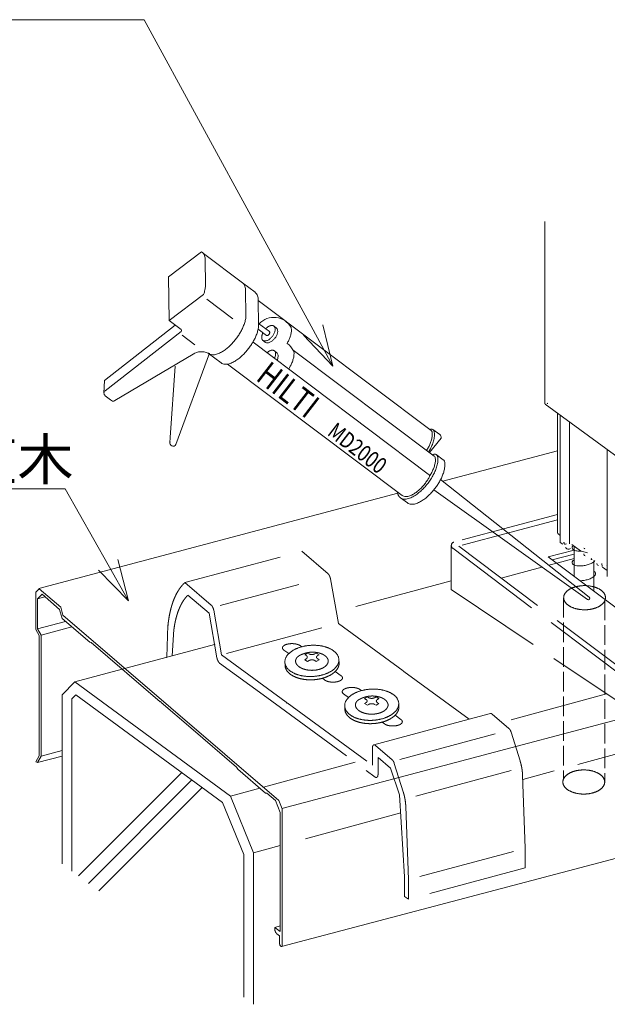
# Model space of a CAD drawing. Units: millimetres. Extents: x 0 to 420, y 0 to 297.
# Drawn here: x 221 to 257, y 177 to 237 of the extents above; entities that cross this region are included whole.
import ezdxf

# ---------------------------------------------------------------- set-up
doc = ezdxf.new("R2010")
doc.units = ezdxf.units.MM
doc.linetypes.add('AM_ISO02W050', pattern=[7.5, 6, -1.5])
for name, color, linetype, lineweight in [('AM_0', 7, 'Continuous', 18), ('AM_2', 40, 'Continuous', 9), ('AM_3', 6, 'AM_ISO02W050', 9), ('AM_5', 3, 'Continuous', 9)]:
    doc.layers.add(name, color=color, linetype=linetype, lineweight=lineweight)
doc.styles.get("Standard").update_dxf_attribs({"font": 'isocp.shx', "bigfont": 'extfont.shx'})
doc.styles.add('ゴシック', font='msgothic.ttc')

msp = doc.modelspace()

# ---------------------------------------------------------------- linework, layer by layer
at = {"layer": 'AM_0'}
for p, q in [((253.2042, 225.0344, -0.4628), (253.2042, 213.9581, -0.4628)), ((232.3462, 223.1953), (230.3419, 221.6709)), ((232.4796, 223.0867), (234.8419, 221.3099)), ((232.5726, 222.6981), (232.5977, 221.195)), ((230.3419, 221.6709), (230.3862, 219.0205)), ((234.8434, 221.3088), (235.6097, 220.7324)), ((235.025, 220.8426), (235.0501, 219.3395)), ((232.4751, 220.6093), (230.3862, 219.0205)), ((232.6797, 220.309), (234.2457, 219.1311)), ((235.7928, 220.2651), (235.8179, 218.762)), ((235.7934, 220.2299), (246.2961, 212.3318, 0)), ((230.3862, 219.0205), (231.1049, 218.4799)), ((230.7538, 218.733), (226.4664, 215.3771)), ((235.7873, 218.4908), (236.2939, 218.1097)), ((235.8153, 218.8436), (236.4755, 218.3471)), ((236.7551, 218.6764), (236.9076, 218.5617)), ((237.8031, 218.5518, 0), (237.8124, 218.4654, 0)), ((231.1076, 218.3604), (226.4995, 214.7535)), ((231.1704, 218.1236), (231.9534, 217.5347)), ((236.06, 217.8271), (236.2351, 217.6918)), ((235.4805, 217.6934), (246.1259, 209.6876)), ((246.4842, 210.7826), (237.9222, 217.2224)), ((227.0924, 214.1508), (231.8339, 216.984)), ((232.8346, 217.0314), (230.797, 211.477)), ((232.7687, 217.0169), (233.5365, 216.4394)), ((236.7803, 217.1693), (236.9328, 217.0546)), ((237.961, 217.1283), (237.9709, 217.0357)), ((230.7507, 216.2516), (230.453, 211.9155)), ((233.9217, 216.3681), (244.5329, 208.3881)), ((226.4254, 214.6112), (226.4664, 215.3771)), ((253.2152, 213.9423, -6.4709), (257.9513, 210.4633, 0.5568)), ((253.9736, 213.3852, -5.095), (253.9736, 206.0882, -5.7622)), ((230.4353, 211.5842), (230.453, 211.9155)), ((246.9022, 211.8661, -0.0001), (246.2043, 210.9931, -0.0287)), ((246.3582, 212.2201, 0), (246.3681, 212.1275, 0)), ((246.4003, 212.3986), (246.8165, 212.0849)), ((246.4846, 212.2527), (246.4968, 212.1387)), ((246.394, 210.8505), (246.4229, 210.8725)), ((246.5463, 210.671), (246.5562, 210.5784)), ((247.0299, 210.559), (246.6066, 210.8773)), ((246.6964, 210.7318), (246.7085, 210.6178)), ((246.8657, 209.3519), (255.9014, 202.2005)), ((244.4279, 208.2486), (244.8523, 207.9294)), ((255.7921, 202.0551), (246.4518, 208.7201)), ((254.1362, 205.9571, -5.4976), (253.9846, 206.0685, -5.7225)), ((254.1362, 205.5348, -4.6444), (254.2953, 205.4179, -4.4083)), ((254.4009, 205.4063, -4.3849), (254.5258, 205.4398, -4.4525)), ((255.3689, 205.0186, -3.6016), (254.8428, 205.4051, -4.3823)), ((255.8004, 204.9026, -3.3673), (255.4264, 204.9941, -3.5521)), ((256.6729, 204.2617, -2.0726), (256.6813, 204.0722, -1.6899)), ((256.7034, 204.0383, -1.6213), (256.9916, 203.8266, -1.1938)), ((224.6546, 197.0565), (223.8797, 196.2805)), ((224.6545, 197.0565), (234.1153, 190.1185)), ((223.8797, 196.2805), (223.8841, 185.9931)), ((224.7151, 196.268), (224.4798, 196.0323)), ((224.4798, 196.0323), (224.4843, 185.553)), ((224.7151, 196.268), (233.6233, 189.7352)), ((224.8827, 185.2608), (231.1566, 191.5442)), ((225.4946, 184.8121), (231.7685, 191.0955)), ((226.1064, 184.3634), (232.3803, 190.6468)), ((233.6233, 189.7352), (234.9122, 186.5571)), ((234.1153, 190.1185), (235.5122, 186.6743)), ((234.9122, 186.5571), (234.916, 177.9029)), ((235.5122, 186.6743), (235.5162, 177.4627))]:
    msp.add_line(p, q, dxfattribs=at)
at = {"layer": 'AM_0', "linetype": 'Continuous'}
msp.add_line((226.8288, 214.2006), (226.5026, 214.4458), dxfattribs=at)
at = {"layer": 'AM_0', "color": 7, "linetype": 'Continuous'}
for p, q in [((246.9984, 209.2468), (253.9736, 211.0975)), ((222.4682, 202.7383), (244.2648, 208.5215)), ((253.3974, 204.6644), (254.9742, 205.0663)), ((253.3974, 204.6644), (258.0178, 201.1884)), ((253.6416, 204.4807), (254.9742, 204.8204)), ((253.9235, 204.2686), (254.9742, 204.5501)), ((222.4889, 202.7206), (222.2782, 202.5095)), ((222.2782, 202.5095), (222.2792, 200.2423)), ((222.6646, 202.3791), (222.3964, 202.1105)), ((222.4889, 202.7206), (222.4888, 202.7205)), ((222.4889, 202.7205), (223.7964, 201.5975)), ((222.6646, 202.3791), (223.7304, 201.4636)), ((222.3964, 202.1105), (222.8391, 202.2292)), ((222.3964, 202.1105), (222.3972, 200.2716)), ((223.7304, 201.4636), (223.8774, 200.9123)), ((223.7964, 201.5975), (223.9231, 201.1222)), ((223.9231, 201.1222), (237.0405, 189.8557)), ((283.4919, 201.6183), (237.2369, 189.3713)), ((222.3972, 200.2716), (224.0939, 200.7262)), ((223.8774, 200.9122), (225.5601, 199.467)), ((222.2792, 200.2423), (222.4901, 199.8682)), ((222.3972, 200.2716), (222.6082, 199.8975)), ((222.4902, 199.8682), (222.4933, 192.565)), ((224.476, 200.398), (222.6082, 199.8976)), ((222.6082, 199.8975), (222.6114, 192.541)), ((225.6466, 199.4513), (225.5601, 199.467)), ((225.6466, 199.4513), (229.8432, 195.8468)), ((227.5359, 197.8286), (224.6546, 197.0565)), ((229.8703, 195.8676), (229.8432, 195.8468)), ((229.8703, 195.8676), (229.8937, 195.8035)), ((229.8937, 195.8035), (231.6938, 194.2574)), ((231.6938, 194.2574), (234.4659, 191.8764)), ((237.2129, 180.9751), (284.2083, 193.3939)), ((222.6114, 192.541), (223.8788, 192.8806)), ((222.2868, 192.2072), (222.4933, 192.565)), ((222.2868, 192.2072), (222.3857, 192.1501)), ((223.879, 192.5499), (222.3857, 192.1501)), ((222.3857, 192.1501), (222.6114, 192.541)), ((234.4659, 191.8764), (234.5477, 191.7475)), ((234.5476, 191.7475), (236.2304, 190.3022)), ((235.8905, 190.5942), (234.1153, 190.1185)), ((236.3169, 190.2865), (236.2304, 190.3022)), ((236.3169, 190.2866), (236.8375, 189.8394)), ((236.8375, 189.8394), (237.1335, 189.1096)), ((237.0405, 189.8557), (237.2515, 189.3354)), ((237.1336, 189.1096), (237.1365, 182.2266)), ((237.2515, 189.3354), (237.2551, 181.0709)), ((237.1344, 187.109), (235.5122, 186.6743)), ((237.1365, 182.2266), (236.7993, 182.1363)), ((236.7993, 182.1363), (236.7993, 182.0631)), ((236.7993, 182.1363), (237.1367, 181.8888)), ((237.1365, 182.2266), (237.1367, 181.8888)), ((236.9259, 181.7509), (237.0862, 181.6334)), ((237.0862, 181.6334), (237.0864, 181.1946))]:
    msp.add_line(p, q, dxfattribs=at)
at = {"layer": 'AM_0'}
for points in [[(232.5726, 222.6981, 0.0821368), (232.5356, 222.9537, 0.183619), (232.3462, 223.1953)], [(232.4751, 220.6093, 0.0077807), (232.5027, 220.6872, 0.0319277), (232.57, 220.9374, 0.0472001), (232.5977, 221.195, 0.0185396), (232.5967, 221.2536, 0.151189)], [(235.025, 220.8426, 0.0821368), (234.988, 221.0982, 0.151189), (234.8434, 221.3088)], [(235.7928, 220.2651, 0.0821368), (235.7558, 220.5207, 0.151189), (235.6112, 220.7313)], [(232.727, 217.0512, 0.1835631), (233.01, 216.9354, 0.0825333), (233.2653, 216.9698, 0.0473945), (233.5048, 217.067, 0.0320239), (233.7264, 217.2004, 0.0244963), (233.9321, 217.3579, 0.0204541), (234.1231, 217.5331, 0.0182964), (234.2999, 217.7226, 0.0173433), (234.4629, 217.9242, 0.0172905), (234.6113, 218.136, 0.01825), (234.7444, 218.3581, 0.0204387), (234.8604, 218.5904, 0.0244151), (234.9551, 218.8317, 0.0319277), (235.0224, 219.0819, 0.0472001), (235.0501, 219.3395, 0.0185396), (235.0491, 219.3981, 0.151189)], [(233.5365, 216.4394, 0.1513213), (233.7778, 216.3579, 0.0825333), (234.0331, 216.3923, 0.0473945), (234.2726, 216.4895, 0.0320239), (234.4942, 216.6229, 0.0244963), (234.6999, 216.7804, 0.0204541), (234.8908, 216.9556, 0.0182964), (235.0677, 217.1451, 0.0173433), (235.2307, 217.3467, 0.0172905), (235.3791, 217.5585, 0.01825), (235.5122, 217.7806, 0.0204387), (235.6282, 218.0129, 0.0244151), (235.7229, 218.2542, 0.0319277), (235.7902, 218.5044, 0.0472001), (235.8179, 218.762, 0.0185396), (235.8169, 218.8206, 0.151189)], [(236.0688, 217.8172, 0.1115841), (236.1468, 217.7814, 0.0809878), (236.2328, 217.7775, 0.0551742), (236.3171, 217.7967, 0.0400855), (236.3963, 217.8314, 0.0315875), (236.4698, 217.8769, 0.0267977), (236.5377, 217.9307, 0.0241289), (236.5998, 217.9912, 0.0229311), (236.6559, 218.0572, 0.022877), (236.7058, 218.1279, 0.0240747), (236.7488, 218.203, 0.02677), (236.7841, 218.2822, 0.0316041), (236.8099, 218.365, 0.0400115), (236.8238, 218.4505, 0.0550416), (236.8215, 218.537, 0.0808387), (236.7964, 218.6195, 0.1117558), (236.7422, 218.6864)], [(236.2213, 217.7025, 0.1115841), (236.2993, 217.6667, 0.0809878), (236.3854, 217.6628, 0.0551742), (236.4696, 217.682, 0.0400855), (236.5489, 217.7167, 0.0315875), (236.6224, 217.7622, 0.0267977), (236.6902, 217.816, 0.0241289), (236.7523, 217.8765, 0.0229311), (236.8085, 217.9425, 0.022877), (236.8583, 218.0132, 0.0240747), (236.9013, 218.0883, 0.02677), (236.9366, 218.1675, 0.0316041), (236.9625, 218.2503, 0.0400115), (236.9763, 218.3358, 0.0550416), (236.974, 218.4222, 0.0808387), (236.9489, 218.5048, 0.1117558), (236.8947, 218.5717)], [(236.4943, 218.6924, 0.0108443), (236.4762, 218.685, 0.0099049), (236.4584, 218.6768, 0.0090917), (236.4408, 218.6679, 0.0083867), (236.4236, 218.6583, 0.0077277), (236.4068, 218.6483, 0.0071741), (236.3903, 218.6378, 0.0067329), (236.3741, 218.6268, 0.0063417), (236.3581, 218.6154, 0.0059942), (236.3424, 218.6036, 0.0056852), (236.327, 218.5914, 0.0054099), (236.3118, 218.5788, 0.0051644), (236.2968, 218.5659, 0.0049453), (236.2822, 218.5527, 0.0047007), (236.2679, 218.5394, 0.0045619), (236.2538, 218.5257, 0.0021427), (236.247, 218.5189)], [(236.7551, 218.6764, 0.022885), (236.7413, 218.6861, 0.0225405), (236.7268, 218.6945, 0.0218635), (236.7115, 218.7015, 0.0209202), (236.6956, 218.7073, 0.0197924), (236.6792, 218.7117, 0.0185618), (236.6626, 218.7149, 0.0171889), (236.6458, 218.7169, 0.0158919), (236.6291, 218.7178, 0.0147655), (236.6122, 218.7176, 0.0137059), (236.5953, 218.7165, 0.0127254), (236.5785, 218.7145, 0.011829), (236.5618, 218.7116, 0.0110162), (236.5451, 218.708, 0.0102097), (236.5288, 218.7037, 0.0095165), (236.5127, 218.6988, 0.0089656), (236.4968, 218.6933)], [(236.9076, 218.5617, 0.0069566), (236.9035, 218.5648, 0.0225405)], [(236.0795, 218.271, 0.0067559), (236.0692, 218.2475, 0.0094559), (236.0559, 218.2141, 0.0095509), (236.0438, 218.1802, 0.009732), (236.033, 218.1459, 0.0100062), (236.0236, 218.1112, 0.0103845), (236.0156, 218.0762, 0.0108828), (236.0091, 218.0408, 0.0115231), (236.0042, 218.0051)], [(236.0043, 217.9448, 0.0083423), (236.0063, 217.9349, 0.0087376), (236.0087, 217.925, 0.0091518), (236.0114, 217.9152, 0.0095829), (236.0144, 217.9056, 0.010028), (236.0178, 217.896, 0.0104831), (236.0216, 217.8866, 0.0109428), (236.0258, 217.8774, 0.0114002), (236.0305, 217.8684, 0.0118471), (236.0355, 217.8596, 0.0122739), (236.0409, 217.8511, 0.0126697), (236.0468, 217.8428, 0.0130232), (236.0531, 217.8349, 0.0136822), (236.06, 217.8271, 0.0137979), (236.0672, 217.8198, 0.0138447), (236.0747, 217.8129, 0.0137031), (236.0825, 217.8065)], [(236.2919, 218.1113, 0.1207804), (236.3118, 218.1021, 0.0809878), (236.3353, 218.101, 0.0551742), (236.3582, 218.1063, 0.0400855), (236.3798, 218.1157, 0.0315875), (236.3998, 218.1281, 0.0267977), (236.4182, 218.1427, 0.0241289), (236.4351, 218.1592, 0.0229311), (236.4504, 218.1771, 0.022877), (236.464, 218.1964, 0.0240747), (236.4757, 218.2168, 0.02677), (236.4853, 218.2384, 0.0316041), (236.4923, 218.2609, 0.0400115), (236.4961, 218.2842, 0.0550416), (236.4955, 218.3077, 0.0808387), (236.4886, 218.3302, 0.1019804), (236.4755, 218.3471)], [(236.2344, 217.6924, 0.0011686), (236.2351, 217.6918)], [(236.7802, 217.1733, 0.022885), (236.7664, 217.1829, 0.0225405), (236.7519, 217.1913, 0.0218635), (236.7366, 217.1984, 0.0209202), (236.7207, 217.2042, 0.0197924), (236.7044, 217.2086, 0.0185618), (236.6877, 217.2118, 0.0171889), (236.671, 217.2138, 0.0158919), (236.6542, 217.2146, 0.0147655), (236.6373, 217.2145, 0.0137059), (236.6204, 217.2134, 0.0127254), (236.6036, 217.2113, 0.011829), (236.5869, 217.2085, 0.0110162), (236.5703, 217.2049, 0.0102097), (236.5539, 217.2006, 0.0095165), (236.5378, 217.1957, 0.1363677), (236.3277, 217.0562)], [(237.961, 217.1283, 0.055758), (237.9472, 217.1798, 0.1096205), (237.5472, 217.6265, 0.1096205)], [(236.5194, 217.1893, 0.0108443), (236.5013, 217.1818, 0.0099049), (236.4835, 217.1736, 0.0090917), (236.4659, 217.1647, 0.0055689), (236.4545, 217.1585, 0.0077277)], [(236.777, 216.7184, 0.1121117), (236.8489, 216.9473, 0.0550416), (236.8466, 217.0338, 0.0808387), (236.8215, 217.1164, 0.1117558), (236.7673, 217.1832)], [(236.9312, 216.6024, 0.1106332), (237.0015, 216.8286, 0.0550416), (236.9992, 216.9151, 0.0808387), (236.9741, 216.9977, 0.1117558), (236.9199, 217.0645)], [(237.6443, 216.0661, 0.0176107), (237.7444, 216.2398, 0.0241804), (237.8462, 216.456, 0.0305799), (237.9238, 216.6818, 0.0441181), (237.9676, 216.9164), (237.9709, 217.0357)], [(246.1489, 211.0348, 0.0101233), (246.2179, 211.1588, 0.0241804), (246.3432, 211.425, 0.0305799), (246.4388, 211.7029, 0.0441181), (246.4927, 211.9918), (246.4968, 212.1387)], [(246.4846, 212.2527, 0.055758), (246.4675, 212.3161, 0.1761551), (246.3949, 212.3982, 0.2467953), (246.2111, 212.3933)], [(246.9112, 211.8941, 0.0801726), (246.8887, 211.9979, 0.1598957), (246.8165, 212.0849, 0.1598957)], [(246.6964, 210.7318, 0.055758), (246.6793, 210.7952, 0.1761551), (246.6066, 210.8773, 0.2467953), (246.4229, 210.8725)], [(246.5463, 210.671, 0.055758), (246.5325, 210.7225, 0.1513187), (246.4842, 210.7826, 0.1513187)], [(244.4279, 208.2486, 0.1663671), (244.7041, 208.1663, 0.0828715), (244.9907, 208.2229, 0.0464925), (245.2557, 208.3491, 0.0316598), (245.4985, 208.5144, 0.0247003), (245.7215, 208.7058, 0.021245), (245.9262, 208.9168, 0.0197672), (246.1132, 209.144, 0.0196232), (246.2813, 209.3844, 0.0209675), (246.4297, 209.6379, 0.0241804), (246.5549, 209.9041, 0.0305799), (246.6505, 210.1821, 0.0441181), (246.7045, 210.4709), (246.7085, 210.6178)], [(244.8523, 207.9294, 0.1513213), (245.0936, 207.8479, 0.0825334), (245.3489, 207.8823, 0.0473946), (245.5884, 207.9795, 0.0320239), (245.81, 208.1129, 0.0244963), (246.0157, 208.2704, 0.0204542), (246.2067, 208.4456, 0.0182964), (246.3835, 208.6351, 0.0173433), (246.5465, 208.8367, 0.0172908), (246.6949, 209.0485, 0.0182502), (246.828, 209.2706, 0.020439), (246.944, 209.5029, 0.0244153), (247.0387, 209.7442, 0.0319278), (247.106, 209.9944, 0.0472), (247.1337, 210.252, 0.0562829), (247.1196, 210.4135)], [(246.2023, 209.5658, 0.0010507), (246.2092, 209.5765, 0.0209675), (246.3297, 209.7824, 0.0241804), (246.4314, 209.9987, 0.0305799), (246.5091, 210.2244, 0.0441181), (246.5529, 210.459), (246.5562, 210.5784)], [(247.1196, 210.4135, 0.055758), (247.1026, 210.4769, 0.1761551), (247.0299, 210.559)], [(244.5328, 208.3881, 0.1663671), (244.7644, 208.3193, 0.0828715), (245.0048, 208.3668, 0.0464925), (245.2268, 208.4727, 0.0316598), (245.4304, 208.6114, 0.0247003), (245.6173, 208.772, 0.021245), (245.7889, 208.949, 0.0197672), (245.9456, 209.1396, 0.0196232), (246.0865, 209.3412, 0.0200972), (246.206, 209.5449, 0.0022114)], [(246.206, 209.5449, 0.05852), (246.1885, 209.6115, 0.157291), (246.1259, 209.6876, 0.157291)], [(244.2512, 208.5992, 0.0078998), (244.2546, 208.5742, 0.0084077), (244.2589, 208.5492, 0.0089577), (244.2639, 208.5245, 0.0095511), (244.2699, 208.4999, 0.0101876), (244.2769, 208.4756, 0.010865), (244.2849, 208.4516, 0.0115787), (244.2939, 208.428, 0.0123205), (244.304, 208.4049, 0.0130777), (244.3154, 208.3823, 0.0138331), (244.3279, 208.3603, 0.0145639), (244.3416, 208.3391, 0.0152426), (244.3566, 208.3188, 0.0160667), (244.373, 208.2991, 0.0166498), (244.3908, 208.2805, 0.0168245), (244.4096, 208.2633, 0.0166199), (244.4291, 208.2477)]]:
    msp.add_lwpolyline(points, format="xyb", dxfattribs=at)
at = {"layer": 'AM_0', "elevation": 0}
for points in [[(237.8031, 218.5518, 0.055758), (237.7902, 218.5999, 0.5141478), (235.8546, 218.814, 0.5141478)], [(237.5475, 217.6263, 0.0103079), (237.6008, 217.722, 0.0241804), (237.6959, 217.924, 0.0305799), (237.7684, 218.1348, 0.0441181), (237.8093, 218.3539), (237.8124, 218.4654)], [(246.0234, 211.1292, 0.0205962), (246.1416, 211.3316, 0.0241804), (246.2434, 211.5478, 0.0305799), (246.321, 211.7736, 0.0441181), (246.3649, 212.0082), (246.3681, 212.1275)], [(246.3582, 212.2201, 0.055758), (246.3444, 212.2716, 0.1513187), (246.2961, 212.3318, 0.1513187)]]:
    msp.add_lwpolyline(points, format="xyb", dxfattribs=at)
at = {"layer": 'AM_0'}
msp.add_lwpolyline([(236.0049, 218.0118), (236.0048, 218.007), (236.0047, 218.0021), (236.0047, 217.9973), (236.0047, 217.9924), (236.0047, 217.9876), (236.0047, 217.9827), (236.0047, 217.9779), (236.0048, 217.973), (236.0049, 217.9682), (236.0051, 217.9633), (236.0052, 217.9585), (236.0054, 217.9536), (236.0056, 217.9488), (236.0059, 217.9439), (236.0061, 217.9391), (236.0064, 217.9342)], dxfattribs=at)
at = {"layer": 'AM_0', "color": 7, "linetype": 'Continuous'}
for points in [[(236.7993, 182.0631, 0.0133908), (236.7999, 182.0415, 0.0123306), (236.8016, 182.0197, 0.0115298), (236.8044, 181.9977, 0.0109369), (236.8082, 181.9759, 0.0105148), (236.8129, 181.9545), (236.8184, 181.9335), (236.8247, 181.9129), (236.8319, 181.8924, 0.0110721), (236.84, 181.8724, 0.011837), (236.8489, 181.8526, 0.0129565), (236.8589, 181.8334, 0.0145686), (236.8699, 181.8146, 0.0169071), (236.8821, 181.7966, 0.0203812), (236.8957, 181.7795, 0.0257378), (236.9107, 181.7637, 0.034379), (236.9275, 181.7498)], [(237.0864, 181.1944), (237.087, 181.1772), (237.0886, 181.1597), (237.0912, 181.1423), (237.0947, 181.1252), (237.099, 181.1084), (237.1041, 181.092), (237.11, 181.0758), (237.1168, 181.0599), (237.1245, 181.0444, 0.0171196), (237.1332, 181.0294, 0.020436), (237.143, 181.0151, 0.0257819), (237.154, 181.0017, 0.0348912), (237.1667, 180.9897, 0.0514026), (237.1811, 180.98, 0.0811843), (237.1975, 180.9744, 0.1165299), (237.2144, 180.9755)]]:
    msp.add_lwpolyline(points, format="xyb", dxfattribs=at)
msp.add_lwpolyline([(237.213, 180.9751), (237.219, 180.9773), (237.2245, 180.9806), (237.2296, 180.9848), (237.2337, 180.9892), (237.2374, 180.9942), (237.2407, 180.9997), (237.2436, 181.0055), (237.2461, 181.0117), (237.2482, 181.0181), (237.25, 181.0247), (237.2515, 181.031), (237.2526, 181.0371), (237.2535, 181.0434), (237.2542, 181.0499), (237.2547, 181.0565), (237.255, 181.0633)], dxfattribs=at)
at = {"layer": 'AM_0', "linetype": 'Continuous'}
msp.add_arc((231.0496, 218.4189), 0.0823, 314.755112, 58.307963, dxfattribs=at)
at = {"layer": 'AM_0'}
for centre, radius, start, end in [((232.3468, 216.1371), 0.99, 66.143449, 121.20104), ((226.6191, 214.6008), 0.1939, 128.051607, 233.083192), ((226.9866, 214.3134), 0.1939, 215.551617, 303.051626), ((253.2817, 213.9601, -6.5069), 0.0776, 356.595526, 31.130294), ((246.8666, 211.893, -0.0001), 0.0447, 322.835495, 1.329903), ((230.629, 211.5738), 0.1939, 158.051618, 330.051615), ((254.0505, 206.0861, -5.7581), 0.0769, 356.562587, 31.13033), ((254.3611, 205.4356, -4.4439), 0.0769, 31.13033, 121.13033), ((254.6452, 205.3521, -4.2754), 0.2308, 211.13033, 301.13033), ((255.7261, 204.8428, -3.2465), 0.1539, 177.509559, 241.128803), ((255.5007, 205.0539, -3.6729), 0.1539, 31.13033, 61.128803), ((256.056, 204.5337, -2.6221), 0.0462, 122.203818, 300.055101), ((256.519, 204.2603, -2.0699), 0.1539, 181.131857, 244.74936), ((256.8352, 204.0736, -1.6926), 0.1539, 1.131857, 31.13033), ((255.8365, 202.1355), 0.0918, 241.061678, 45.065053)]:
    msp.add_arc(centre, radius, start, end, dxfattribs=at)
at = {"layer": 'AM_2'}
for p, q in [((254.1362, 213.2659, -4.2558), (254.1362, 205.5348, -4.6444)), ((254.7005, 212.8513, -4.4762), (254.7005, 205.4516, -4.4762)), ((256.9916, 211.1683, -0.0587), (256.9916, 203.4566, -0.4464)), ((254.9742, 205.3085, -0.704), (254.9742, 203.4781, -0.704)), ((256.1713, 204.4292, -0.704), (256.1713, 202.5776, -0.704))]:
    msp.add_line(p, q, dxfattribs=at)
at = {"layer": 'AM_2', "elevation": -0.704}
for points in [[(254.9389, 205.3609, 0.1160691), (254.868, 205.2567, 0.2441956), (254.8828, 205.1393, 0.1283949), (254.9771, 205.0639, 0.0564632), (255.0934, 205.0244, 0.0338878), (255.2163, 205.0054, 0.0243279), (255.3397, 205.0007, 0.0096663), (255.3995, 205.0024)], [(254.9389, 204.4619, 0.1160691), (254.868, 204.3578, 0.2441956), (254.8828, 204.2404, 0.1283949), (254.9771, 204.165, 0.0564632), (255.0934, 204.1254, 0.0338878), (255.2163, 204.1065, 0.0243279), (255.3397, 204.1018, 0.0205552), (255.4667, 204.1082, 0.0184787), (255.5924, 204.1244, 0.0178188), (255.7149, 204.1493, 0.0188344), (255.8353, 204.1831, 0.0217414), (255.9531, 204.2266, 0.028019), (256.0668, 204.2818, 0.0424363), (256.1725, 204.3526, 0.0684474), (256.2451, 204.4273)], [(255.3402, 203.2028, 0.020478), (255.4667, 203.2093, 0.0184787), (255.5924, 203.2255, 0.0178188), (255.7149, 203.2503, 0.0188344), (255.8353, 203.2841, 0.0217414), (255.9531, 203.3277, 0.028019), (256.0668, 203.3829, 0.0424363), (256.1725, 203.4537, 0.0836992), (256.2583, 203.5474, 0.2063449), (256.2813, 203.6648, 0.1823686), (256.208, 203.7581)]]:
    msp.add_lwpolyline(points, format="xyb", dxfattribs=at)
at = {"layer": 'AM_3'}
for p, q in [((253.9736, 207.2377), (247.6791, 205.5511)), ((253.9736, 206.9094), (247.9704, 205.3009)), ((247.5224, 205.3469), (247.5224, 202.6742)), ((247.9704, 205.3009), (262.8192, 194.1115)), ((231.3407, 203.0914), (238.4338, 204.992)), ((240.0344, 203.6231), (238.4338, 204.992)), ((247.6065, 205.1781), (262.4305, 194.0074)), ((253.449, 204.1414), (253.9235, 204.2686)), ((250.5426, 203.3626), (253.0269, 204.0283)), ((232.9419, 201.722), (231.3407, 203.0914)), ((238.2566, 202.9722), (233.4935, 201.6959)), ((240.6625, 200.6099), (240.1848, 203.3148)), ((247.5224, 203.1996), (240.5358, 201.3276)), ((232.8058, 201.2429), (231.5295, 202.3345)), ((247.5224, 202.6742), (262.4305, 192.6469)), ((233.2865, 198.5215), (232.8058, 201.2429)), ((233.5694, 198.7094), (233.0917, 201.4142)), ((230.2428, 198.5539), (230.3141, 200.5026)), ((233.8674, 198.7892), (240.4254, 200.5464)), ((240.6625, 200.6099), (244.5949, 197.7261)), ((230.569, 198.6413), (230.6739, 200.2387)), ((233.1435, 199.3311), (227.5359, 197.8286)), ((233.5694, 198.7094), (237.5019, 195.8255)), ((237.3477, 198.9926), (237.6471, 198.773)), ((238.3407, 199.2587), (238.4335, 199.1906)), ((238.6164, 198.7103), (238.7922, 198.8118)), ((238.6164, 198.7103), (238.7043, 198.6596)), ((238.7922, 198.8118), (238.8801, 198.7611)), ((239.2318, 198.7611), (239.3197, 198.8118)), ((239.3197, 198.8118), (239.4955, 198.7103)), ((239.4076, 198.6596), (239.4955, 198.7103)), ((233.4482, 198.2042), (236.3097, 196.1057)), ((237.4262, 198.0462), (237.4157, 198.2471)), ((238.6164, 198.4058), (238.7043, 198.4565)), ((238.6164, 198.4058), (238.7922, 198.3043)), ((238.7922, 198.3043), (238.8801, 198.355)), ((239.2318, 198.355), (239.3197, 198.3043)), ((239.3197, 198.3043), (239.4955, 198.4058)), ((239.4076, 198.4565), (239.4955, 198.4058)), ((240.7067, 198.2182), (240.6962, 198.4191)), ((240.475, 197.6935), (240.8325, 197.4313)), ((244.5949, 197.7261), (244.6206, 197.6627)), ((244.6206, 197.6627), (244.6463, 197.6884)), ((244.6463, 197.6884), (248.6096, 194.7819)), ((239.6892, 197.2754), (239.8389, 197.1656)), ((240.9802, 196.3286), (241.2797, 196.109)), ((241.9733, 196.5947), (242.0661, 196.5266)), ((256.9432, 196.3377), (250.5824, 194.602)), ((236.3097, 196.1057), (242.8996, 191.273)), ((237.5019, 195.8255), (237.5276, 195.7621)), ((237.5276, 195.7621), (237.5533, 195.7878)), ((237.5533, 195.7878), (242.728, 191.9929)), ((241.2434, 196.1356), (241.2797, 196.109)), ((242.2489, 196.0464), (242.4248, 196.1479)), ((242.2489, 196.0464), (242.3369, 195.9956)), ((242.2489, 195.7418), (242.3369, 195.7926)), ((242.2489, 195.7418), (242.4248, 195.6403)), ((242.4248, 196.1479), (242.5127, 196.0971)), ((242.4248, 195.6403), (242.5127, 195.6911)), ((242.8643, 196.0971), (242.9522, 196.1479)), ((242.8643, 195.6911), (242.9522, 195.6403)), ((242.9522, 196.1479), (243.1281, 196.0464)), ((242.9522, 195.6403), (243.1281, 195.7418)), ((243.0401, 195.9956), (243.1281, 196.0464)), ((243.0401, 195.7926), (243.1281, 195.7418)), ((244.3393, 195.5542), (244.3288, 195.7551)), ((241.0588, 195.3823), (241.0482, 195.5832)), ((248.6096, 194.7819), (249.9061, 195.1293)), ((251.0243, 194.224), (250.0038, 195.0968)), ((242.8131, 193.2288), (248.6096, 194.7819)), ((243.3218, 194.6114), (243.4715, 194.5017)), ((244.1076, 195.0295), (244.465, 194.7673)), ((244.3972, 192.3506), (250.4024, 193.9597)), ((251.6955, 192.2676), (251.1525, 194.0044)), ((261.002, 193.6077), (251.8594, 191.1261)), ((242.7275, 193.0343), (242.728, 191.9929)), ((243.9312, 192.3234), (242.9107, 193.1962)), ((241.6746, 192.1713), (236.1117, 190.6534)), ((243.8243, 191.8194), (243.0703, 192.4642)), ((243.0703, 192.4642), (243.0708, 191.4445)), ((244.6024, 190.3671), (244.0594, 192.1038)), ((244.3817, 190.1861), (243.8243, 191.8194)), ((251.1544, 191.6649), (245.1007, 190.0428)), ((252.008, 186.9429), (251.8499, 191.3934)), ((244.6836, 185.212), (244.3817, 190.1861)), ((244.448, 189.0937), (237.2525, 187.1406)), ((244.915, 185.0424), (244.7568, 189.4928)), ((245.6048, 185.2272), (251.2971, 186.7525)), ((252.008, 186.9429), (252.0085, 185.7544)), ((252.0085, 185.7544), (244.9155, 183.8538)), ((244.6836, 185.212), (244.6841, 184.0235)), ((244.915, 185.0424), (244.9155, 183.8538)), ((244.6842, 184.0235), (244.9155, 183.8538))]:
    msp.add_line(p, q, dxfattribs=at)
at = {"layer": 'AM_3', "ltscale": 0.2}
for p, q in [((254.3461, 202.1733), (254.3461, 191.1407)), ((256.8397, 202.0065), (256.8397, 190.9738))]:
    msp.add_line(p, q, dxfattribs=at)
at = {"layer": 'AM_3'}
for points in [[(240.1848, 203.3148, 0.0078222), (240.1806, 203.3362, 0.007766), (240.1758, 203.3576, 0.0076262), (240.1703, 203.3788, 0.0076177), (240.1643, 203.3996, 0.007712), (240.1576, 203.4203, 0.0078902), (240.1502, 203.4408, 0.0081612), (240.1422, 203.461, 0.0085393), (240.1335, 203.481, 0.0090462), (240.1242, 203.5007, 0.0097132), (240.114, 203.52, 0.0105864), (240.1031, 203.5389, 0.0117337), (240.0914, 203.5573, 0.0132575), (240.0787, 203.5751, 0.015315), (240.0651, 203.5922, 0.0181539), (240.0503, 203.6083, 0.0221712), (240.0343, 203.6232)], [(231.3407, 203.0914, 0.0225935), (231.2147, 202.9665, 0.0201031), (231.0998, 202.8313, 0.0178428), (230.9954, 202.6878, 0.0158593), (230.9009, 202.5375, 0.0141329), (230.8155, 202.3819, 0.0126571), (230.7387, 202.2219, 0.0114028), (230.6695, 202.0583, 0.0103234), (230.6076, 201.892, 0.0094037), (230.5522, 201.7233, 0.0086202), (230.503, 201.5528, 0.0079438), (230.4594, 201.3806, 0.0073577), (230.4211, 201.2071, 0.0068384), (230.3878, 201.0328, 0.0063973), (230.359, 200.8577, 0.0060094), (230.3346, 200.6818, 0.0056673), (230.3144, 200.5053)], [(231.5294, 202.3344, 0.0195437), (231.4305, 202.2301, 0.0175613), (231.3396, 202.1189, 0.0157821), (231.2562, 202.0017, 0.0141964), (231.18, 201.8798, 0.0127879), (231.1106, 201.754, 0.0115818), (231.0473, 201.6249, 0.010533), (230.9898, 201.4931, 0.0096145), (230.9376, 201.3591, 0.0088207), (230.8904, 201.2234, 0.0081365), (230.8478, 201.0861, 0.0075381), (230.8095, 200.9474, 0.0070132), (230.7753, 200.8077, 0.0065456), (230.7449, 200.6671, 0.0061358), (230.7181, 200.526, 0.0057783), (230.6946, 200.3841, 0.00546), (230.6743, 200.2417)], [(233.0917, 201.4142, 0.0078222), (233.0876, 201.4356, 0.0077659), (233.0827, 201.4571, 0.0076261), (233.0773, 201.4782, 0.0076171), (233.0712, 201.4991, 0.0077115), (233.0645, 201.5197, 0.0078897), (233.0571, 201.5402, 0.0081607), (233.0491, 201.5604, 0.0085389), (233.0405, 201.5804, 0.0090458), (233.0311, 201.6001, 0.0097129), (233.021, 201.6194, 0.0105861), (233.0101, 201.6383, 0.0117335), (232.9983, 201.6567, 0.0132574), (232.9857, 201.6745, 0.015315), (232.972, 201.6916, 0.0181541), (232.9572, 201.7077, 0.0221717), (232.9412, 201.7226)], [(238.3409, 199.2585, 0.0475308), (238.2675, 199.3015, 0.0313803), (238.1884, 199.3326, 0.0237037), (238.1062, 199.355, 0.0196308), (238.0223, 199.3703, 0.017452), (237.9376, 199.3793, 0.0164785), (237.8523, 199.3826, 0.0163372), (237.7672, 199.3803, 0.0171552), (237.6825, 199.3724, 0.0191162), (237.5982, 199.3583, 0.0227112), (237.5156, 199.3373, 0.029522), (237.4356, 199.3079, 0.0434603), (237.3607, 199.2674, 0.0764367), (237.2972, 199.2109, 0.1522396), (237.2644, 199.1335, 0.1674627), (237.2875, 199.0533, 0.0871305), (237.347, 198.9931)], [(240.6962, 198.4191, 0.1955767), (240.4656, 198.8682, 0.0943681), (240.0243, 199.1332, 0.058097), (239.5232, 199.2593, 0.0469274), (239.0063, 199.2801, 0.0469048), (238.4946, 199.2054, 0.0580944), (238.0094, 199.0277, 0.094406), (237.598, 198.7179, 0.195699), (237.4157, 198.2469, 0.1955197), (237.6465, 197.7978, 0.0943397), (238.0878, 197.5329, 0.0580879), (238.5889, 197.4069, 0.0469038), (239.1056, 197.3861, 0.0469048), (239.6173, 197.4608, 0.0580944), (240.1025, 197.6385, 0.094406), (240.5139, 197.9483, 0.1956991), (240.6962, 198.4193)], [(239.2578, 198.8545, 0.0129909), (239.1931, 198.8609, 0.0120505), (239.1281, 198.864, 0.0112989), (239.0631, 198.8641, 0.0107111), (238.9981, 198.8614, 0.0102564), (238.9333, 198.8559, 0.0099151), (238.8688, 198.8478, 0.0096728), (238.8046, 198.8372, 0.0095202), (238.7409, 198.8241, 0.0094708), (238.6776, 198.8086, 0.0094559), (238.6151, 198.7908, 0.0095509), (238.5534, 198.7706, 0.009732), (238.4924, 198.7481, 0.0100063), (238.4324, 198.7231, 0.0103847), (238.3735, 198.6957, 0.010883), (238.3157, 198.6658, 0.0115232), (238.2593, 198.6334)], [(238.8801, 198.7611, 0.0224363), (238.9003, 198.7506, 0.0195297), (238.9214, 198.7419, 0.0173735), (238.943, 198.7347, 0.0159423), (238.9653, 198.7289, 0.0147503), (238.9877, 198.7246, 0.0139965), (239.0103, 198.7215, 0.0135241), (239.0331, 198.7196, 0.0132982), (239.0559, 198.719, 0.0132797), (239.0787, 198.7196, 0.0135086), (239.1015, 198.7215, 0.0139853), (239.1241, 198.7245, 0.0147471), (239.1465, 198.7289, 0.0158578), (239.1687, 198.7346, 0.0174182), (239.1904, 198.7418, 0.0195837), (239.2115, 198.7506, 0.0225908), (239.2319, 198.7612)], [(239.7841, 198.6934, 0.0108441), (239.7534, 198.711, 0.0099048), (239.722, 198.7274, 0.0090916), (239.6898, 198.7426, 0.0083866), (239.6572, 198.7567, 0.007774), (239.624, 198.7697, 0.0072402), (239.5904, 198.7818, 0.0067262), (239.5568, 198.7928, 0.0063357), (239.5228, 198.803, 0.0059889), (239.4885, 198.8123, 0.0056804), (239.4539, 198.8209, 0.0054057), (239.4192, 198.8287, 0.0051606), (239.3842, 198.8358, 0.0049419), (239.3491, 198.8421, 0.0047269), (239.314, 198.8478, 0.0045589), (239.2788, 198.8528, 0.004432), (239.2433, 198.8572)], [(240.0498, 198.3028, 0.0231048), (240.0484, 198.3334, 0.0227317), (240.0442, 198.3638, 0.0220154), (240.0372, 198.3938, 0.0208915), (240.0278, 198.4228, 0.0197601), (240.0161, 198.4511, 0.0185279), (240.0021, 198.4784, 0.0172649), (239.9863, 198.5046, 0.0160247), (239.9687, 198.5298, 0.014783), (239.9497, 198.5538, 0.0136556), (239.9293, 198.5767, 0.0126793), (239.9078, 198.5984, 0.0117871), (239.8851, 198.6192, 0.0109784), (239.8615, 198.6389, 0.0102496), (239.8371, 198.6576, 0.0095953), (239.8119, 198.6753, 0.0089718), (239.7862, 198.692)], [(233.2865, 198.5215, 0.0081573), (233.2908, 198.4992, 0.00809), (233.2959, 198.4768, 0.0079482), (233.3016, 198.4548, 0.0079571), (233.3081, 198.4331, 0.0080751), (233.3152, 198.4115, 0.0082901), (233.323, 198.3902, 0.0086138), (233.3316, 198.3692, 0.0090653), (233.3409, 198.3485, 0.0096733), (233.3509, 198.3281, 0.0104804), (233.3618, 198.3081, 0.0115502), (233.3736, 198.2886, 0.012979), (233.3863, 198.2697, 0.0149156), (233.4001, 198.2515, 0.0175963), (233.415, 198.2342, 0.021405), (233.4312, 198.2181, 0.0269695), (233.4489, 198.2037)], [(237.4262, 198.0462, 0.1117099), (237.4973, 197.7996, 0.080994), (237.6567, 197.5972, 0.0551661), (237.8646, 197.4439, 0.0400913), (238.0979, 197.3322, 0.0316106), (238.3447, 197.2546, 0.0267805), (238.5989, 197.206, 0.0241206), (238.8568, 197.1835, 0.0229277), (239.1156, 197.1852, 0.0229239), (239.3733, 197.2105, 0.0240895), (239.6271, 197.2597, 0.0267729), (239.875, 197.3344, 0.0315904), (240.1124, 197.4373, 0.0400626), (240.3329, 197.5728, 0.0551303), (240.5239, 197.7469, 0.0809765), (240.6616, 197.9649, 0.1117361), (240.7068, 198.2177)], [(238.1733, 198.5665, 0.0083391), (238.1613, 198.5527, 0.0087343), (238.1497, 198.5385, 0.0091483), (238.1387, 198.5238, 0.0095793), (238.1283, 198.5088, 0.0100243), (238.1185, 198.4933, 0.0104793), (238.1092, 198.4775, 0.010939), (238.1007, 198.4613, 0.0113965), (238.0929, 198.4447, 0.0118436), (238.0859, 198.4278, 0.0122706), (238.0798, 198.4106, 0.0126668), (238.0744, 198.393, 0.0130207), (238.07, 198.3753, 0.0133209), (238.0666, 198.3573, 0.0136608), (238.0641, 198.339, 0.0138444), (238.0625, 198.3206, 0.0137785), (238.0621, 198.3024)], [(238.0621, 198.3331, 0.1116673), (238.0972, 198.1819, 0.0809599), (238.187, 198.0546, 0.055157), (238.3077, 197.9554, 0.0400764), (238.4449, 197.8805, 0.0316274), (238.5916, 197.8258, 0.0267901), (238.7437, 197.7883, 0.0241256), (238.8988, 197.7665, 0.0229303), (239.0552, 197.7593, 0.0228797), (239.2114, 197.7664, 0.0240807), (239.3664, 197.788, 0.0267799), (239.5187, 197.8253, 0.031567), (239.6655, 197.8799, 0.0400218), (239.803, 197.9546, 0.055058), (239.924, 198.0537, 0.0808623), (240.0143, 198.181, 0.1117658), (240.0498, 198.3324)], [(238.7043, 198.4566, 0.0186372), (238.7182, 198.4653, 0.0213583), (238.7314, 198.4751, 0.0248165), (238.7436, 198.486, 0.0291475), (238.7545, 198.4982, 0.0343663), (238.7638, 198.5117, 0.0401441), (238.771, 198.5264, 0.0455107), (238.7756, 198.5421, 0.0487569), (238.7771, 198.5583, 0.048143), (238.7755, 198.5744, 0.0449579), (238.7709, 198.5899, 0.0395138), (238.7638, 198.6043, 0.0338678), (238.7547, 198.6176, 0.0289522), (238.7439, 198.6297, 0.0247736), (238.7319, 198.6406, 0.0210998), (238.719, 198.6503, 0.0185772), (238.7053, 198.659)], [(239.2318, 198.355, 0.0224367), (239.2116, 198.3655, 0.01953), (239.1905, 198.3743, 0.0173737), (239.1688, 198.3814, 0.0159426), (239.1466, 198.3872, 0.0147505), (239.1242, 198.3916, 0.0139967), (239.1016, 198.3947, 0.0135242), (239.0788, 198.3965, 0.0132977), (239.0559, 198.3971, 0.0132797), (239.0331, 198.3965, 0.0135085), (239.0104, 198.3947, 0.0139851), (238.9878, 198.3916, 0.0147469), (238.9653, 198.3872, 0.0158576), (238.9432, 198.3815, 0.0174179), (238.9215, 198.3743, 0.0195832), (238.9004, 198.3655, 0.0225903), (238.88, 198.355)], [(239.4076, 198.6596, 0.0186372), (239.3937, 198.6509, 0.0213583), (239.3805, 198.6411, 0.0248165), (239.3683, 198.6301, 0.0291475), (239.3574, 198.6179, 0.0343663), (239.3481, 198.6044, 0.0401441), (239.3409, 198.5897, 0.0455107), (239.3363, 198.574, 0.0487569), (239.3348, 198.5578, 0.048143), (239.3364, 198.5418, 0.0449579), (239.3409, 198.5263, 0.0395138), (239.348, 198.5118, 0.0338678), (239.3572, 198.4985, 0.0289522), (239.3679, 198.4864, 0.0247736), (239.38, 198.4755, 0.0210998), (239.3929, 198.4658, 0.0185772), (239.4066, 198.4572)], [(239.8389, 197.1657, 0.047517), (239.9122, 197.1227, 0.0313738), (239.9914, 197.0916, 0.0237014), (240.0737, 197.0692, 0.0196313), (240.1576, 197.054, 0.0174551), (240.2424, 197.0449, 0.0164835), (240.3277, 197.0417, 0.0163463), (240.4128, 197.044, 0.01717), (240.4976, 197.0519, 0.01914), (240.5819, 197.0661, 0.0227508), (240.6645, 197.0871, 0.0295962), (240.7445, 197.1166, 0.0436212), (240.8195, 197.1572, 0.0768499), (240.8829, 197.2139, 0.1530002), (240.9152, 197.2915, 0.1669337), (240.8918, 197.3716, 0.0866441), (240.8321, 197.4316)], [(241.9734, 196.5946, 0.0475308), (241.9001, 196.6375, 0.0313803), (241.821, 196.6686, 0.0237037), (241.7388, 196.691, 0.0196308), (241.6549, 196.7063, 0.017452), (241.5701, 196.7153, 0.0164785), (241.4848, 196.7186, 0.0163372), (241.3998, 196.7164, 0.0171552), (241.315, 196.7084, 0.0191162), (241.2308, 196.6943, 0.0227112), (241.1482, 196.6733, 0.029522), (241.0682, 196.6439, 0.0434603), (240.9932, 196.6034, 0.0764367), (240.9297, 196.5469, 0.1522396), (240.897, 196.4695, 0.1674627), (240.92, 196.3893, 0.0871305), (240.9795, 196.3291)], [(244.3288, 195.7551, 0.1955767), (244.0982, 196.2043, 0.0943681), (243.6569, 196.4692, 0.058097), (243.1558, 196.5953, 0.0469274), (242.6389, 196.6161, 0.0469048), (242.1272, 196.5415, 0.0580944), (241.6419, 196.3637, 0.094406), (241.2306, 196.054, 0.195699), (241.0482, 195.5829, 0.1955197), (241.279, 195.1339, 0.0943397), (241.7203, 194.869, 0.0580879), (242.2214, 194.7429, 0.0469038), (242.7381, 194.7221, 0.0469048), (243.2498, 194.7968, 0.0580944), (243.7351, 194.9746, 0.094406), (244.1464, 195.2843, 0.1956991), (244.3287, 195.7553)], [(241.8058, 195.9026, 0.0083391), (241.7938, 195.8887, 0.0087343), (241.7823, 195.8745, 0.0091483), (241.7713, 195.8599, 0.0095793), (241.7609, 195.8448, 0.0100243), (241.751, 195.8294, 0.0104793), (241.7418, 195.8135, 0.010939), (241.7333, 195.7973, 0.0113965), (241.7255, 195.7808, 0.0118436), (241.7185, 195.7638, 0.0122706), (241.7123, 195.7466, 0.0126668), (241.707, 195.7291, 0.0130207), (241.7026, 195.7113, 0.0133209), (241.6991, 195.6934, 0.0136608), (241.6966, 195.6751, 0.0138444), (241.6951, 195.6567, 0.0137785), (241.6946, 195.6384)], [(242.8903, 196.1906, 0.0129909), (242.8256, 196.1969, 0.0120505), (242.7606, 196.2001, 0.0112989), (242.6956, 196.2002, 0.0107111), (242.6307, 196.1974, 0.0102564), (242.5659, 196.1919, 0.0099151), (242.5013, 196.1838, 0.0096728), (242.4372, 196.1732, 0.0095202), (242.3735, 196.1602, 0.0094708), (242.3102, 196.1447, 0.0094559), (242.2477, 196.1269, 0.0095509), (242.1859, 196.1067, 0.009732), (242.125, 196.0841, 0.0100063), (242.065, 196.0592, 0.0103847), (242.006, 196.0318, 0.010883), (241.9482, 196.0019, 0.0115232), (241.8918, 195.9695)], [(242.3369, 195.7926, 0.0186372), (242.3508, 195.8013, 0.0213583), (242.3639, 195.8111, 0.0248165), (242.3761, 195.8221, 0.0291475), (242.3871, 195.8343, 0.0343663), (242.3964, 195.8478, 0.0401441), (242.4036, 195.8625, 0.0455107), (242.4081, 195.8781, 0.0487569), (242.4097, 195.8944, 0.048143), (242.4081, 195.9104, 0.0449579), (242.4035, 195.9259, 0.0395138), (242.3964, 195.9404, 0.0338678), (242.3873, 195.9537, 0.0289522), (242.3765, 195.9658, 0.0247736), (242.3644, 195.9767, 0.0210998), (242.3516, 195.9863, 0.0185772), (242.3379, 195.995)], [(242.8643, 195.6911, 0.0224367), (242.8441, 195.7015, 0.01953), (242.823, 195.7103, 0.0173737), (242.8014, 195.7175, 0.0159426), (242.7792, 195.7233, 0.0147505), (242.7567, 195.7276, 0.0139967), (242.7341, 195.7307, 0.0135242), (242.7113, 195.7325, 0.0132977), (242.6885, 195.7331, 0.0132797), (242.6657, 195.7325, 0.0135085), (242.6429, 195.7307, 0.0139851), (242.6203, 195.7276, 0.0147469), (242.5979, 195.7233, 0.0158576), (242.5758, 195.7175, 0.0174179), (242.5541, 195.7103, 0.0195832), (242.5329, 195.7016, 0.0225903), (242.5126, 195.691)], [(242.5127, 196.0971, 0.0224363), (242.5329, 196.0867, 0.0195297), (242.554, 196.0779, 0.0173735), (242.5756, 196.0707, 0.0159423), (242.5978, 196.065, 0.0147503), (242.6203, 196.0606, 0.0139965), (242.6429, 196.0575, 0.0135241), (242.6657, 196.0557, 0.0132982), (242.6885, 196.0551, 0.0132797), (242.7113, 196.0557, 0.0135086), (242.7341, 196.0575, 0.0139853), (242.7567, 196.0606, 0.0147471), (242.7791, 196.065, 0.0158578), (242.8012, 196.0707, 0.0174182), (242.8229, 196.0779, 0.0195837), (242.8441, 196.0867, 0.0225908), (242.8644, 196.0972)], [(243.4167, 196.0294, 0.0108441), (243.386, 196.047, 0.0099048), (243.3545, 196.0634, 0.0090916), (243.3224, 196.0786, 0.0083866), (243.2897, 196.0927, 0.007774), (243.2566, 196.1058, 0.0072402), (243.223, 196.1178, 0.0067262), (243.1894, 196.1289, 0.0063357), (243.1554, 196.139, 0.0059889), (243.1211, 196.1484, 0.0056804), (243.0865, 196.1569, 0.0054057), (243.0517, 196.1647, 0.0051606), (243.0168, 196.1718, 0.0049419), (242.9817, 196.1782, 0.0047269), (242.9466, 196.1838, 0.0045589), (242.9114, 196.1888, 0.004432), (242.8758, 196.1933)], [(243.0401, 195.9956, 0.0186372), (243.0262, 195.9869, 0.0213583), (243.0131, 195.9771, 0.0248165), (243.0009, 195.9661, 0.0291475), (242.9899, 195.9539, 0.0343663), (242.9806, 195.9405, 0.0401441), (242.9734, 195.9258, 0.0455107), (242.9689, 195.9101, 0.0487569), (242.9673, 195.8938, 0.048143), (242.9689, 195.8778, 0.0449579), (242.9735, 195.8623, 0.0395138), (242.9806, 195.8478, 0.0338678), (242.9897, 195.8346, 0.0289522), (243.0005, 195.8225, 0.0247736), (243.0126, 195.8115, 0.0210998), (243.0254, 195.8019, 0.0185772), (243.0391, 195.7932)], [(243.6824, 195.6388, 0.0231048), (243.681, 195.6695, 0.0227317), (243.6767, 195.6999, 0.0220154), (243.6698, 195.7298, 0.0208915), (243.6604, 195.7589, 0.0197601), (243.6486, 195.7871, 0.0185279), (243.6347, 195.8144, 0.0172649), (243.6188, 195.8407, 0.0160247), (243.6013, 195.8659, 0.014783), (243.5822, 195.8899, 0.0136556), (243.5619, 195.9127, 0.0126793), (243.5403, 195.9345, 0.0117871), (243.5177, 195.9552, 0.0109784), (243.4941, 195.9749, 0.0102496), (243.4696, 195.9936, 0.0095953), (243.4445, 196.0114, 0.0089718), (243.4187, 196.0281)], [(241.0588, 195.3823, 0.1117099), (241.1299, 195.1357, 0.080994), (241.2892, 194.9332, 0.0551661), (241.4972, 194.78, 0.0400913), (241.7304, 194.6682, 0.0316106), (241.9772, 194.5906, 0.0267805), (242.2314, 194.5421, 0.0241206), (242.4893, 194.5195, 0.0229277), (242.7482, 194.5212, 0.0229239), (243.0058, 194.5465, 0.0240895), (243.2597, 194.5958, 0.0267729), (243.5076, 194.6705, 0.0315904), (243.745, 194.7734, 0.0400626), (243.9654, 194.9088, 0.0551303), (244.1565, 195.0829, 0.0809765), (244.2941, 195.301, 0.1117361), (244.3393, 195.5538)], [(241.6946, 195.6691, 0.1116673), (241.7298, 195.5179, 0.0809599), (241.8196, 195.3906, 0.055157), (241.9403, 195.2915, 0.0400764), (242.0775, 195.2166, 0.0316274), (242.2242, 195.1618, 0.0267901), (242.3762, 195.1244, 0.0241256), (242.5313, 195.1026, 0.0229303), (242.6878, 195.0953, 0.0228797), (242.844, 195.1024, 0.0240807), (242.999, 195.1241, 0.0267799), (243.1513, 195.1613, 0.031567), (243.298, 195.2159, 0.0400218), (243.4355, 195.2907, 0.055058), (243.5566, 195.3897, 0.0808623), (243.6468, 195.517, 0.1117658), (243.6824, 195.6685)], [(250.0036, 195.0969), (249.9985, 195.1012), (249.9932, 195.1053), (249.9877, 195.1092), (249.9822, 195.1129), (249.9764, 195.1164), (249.9705, 195.1196, 0.0127173), (249.9645, 195.1225, 0.0139109), (249.9584, 195.1251, 0.0152173), (249.952, 195.1274, 0.0166195), (249.9456, 195.1292, 0.0180823), (249.9391, 195.1306, 0.0195461), (249.9324, 195.1315, 0.0213938), (249.9256, 195.1318, 0.0228037), (249.9187, 195.1315, 0.0233329), (249.912, 195.1307, 0.0230184), (249.9056, 195.1292)], [(243.4714, 194.5017, 0.047517), (243.5448, 194.4588, 0.0313738), (243.624, 194.4276, 0.0237014), (243.7062, 194.4053, 0.0196313), (243.7901, 194.39, 0.0174551), (243.8749, 194.381, 0.0164835), (243.9603, 194.3777, 0.0163463), (244.0454, 194.38, 0.01717), (244.1302, 194.388, 0.01914), (244.2144, 194.4021, 0.0227508), (244.2971, 194.4232, 0.0295962), (244.3771, 194.4526, 0.0436212), (244.452, 194.4933, 0.0768499), (244.5154, 194.5499, 0.1530002), (244.5478, 194.6275, 0.1669337), (244.5243, 194.7076, 0.0866441), (244.4646, 194.7677)], [(251.1526, 194.0041, 0.005709), (251.1476, 194.0194, 0.0058007), (251.1423, 194.0346, 0.0059287), (251.1366, 194.0497, 0.0060967), (251.1306, 194.0646, 0.0063096), (251.1242, 194.0794, 0.0065739), (251.1174, 194.094, 0.0068986), (251.1102, 194.1084, 0.0072951), (251.1026, 194.1226, 0.0077788), (251.0946, 194.1366, 0.0083703), (251.0861, 194.1504, 0.0090972), (251.0772, 194.1638, 0.0099974), (251.0677, 194.1769, 0.0111232), (251.0577, 194.1896, 0.0125479), (251.0471, 194.2018, 0.0143755), (251.0359, 194.2134, 0.0167538), (251.0239, 194.2243)], [(242.9106, 193.1963, 0.0264196), (242.8939, 193.2091, 0.0340333), (242.8759, 193.2198, 0.0448334), (242.8565, 193.2275, 0.0585075), (242.836, 193.2311, 0.0706131), (242.8153, 193.2293, 0.0709699), (242.7962, 193.2219, 0.0610871), (242.7797, 193.2096, 0.0474401), (242.7662, 193.1941, 0.0360965), (242.7554, 193.1764, 0.0278735), (242.7469, 193.1576, 0.022215), (242.7404, 193.138, 0.0182995), (242.7354, 193.1178, 0.015319), (242.7318, 193.0975, 0.0133348), (242.7294, 193.0769, 0.0118155), (242.728, 193.0562, 0.0106425), (242.7275, 193.0354)], [(244.0596, 192.1035, 0.0057088), (244.0546, 192.1188, 0.0058004), (244.0493, 192.134, 0.0059285), (244.0436, 192.1491, 0.0060964), (244.0375, 192.164, 0.0063092), (244.0311, 192.1788, 0.0065736), (244.0243, 192.1934, 0.0068982), (244.0172, 192.2078, 0.0072947), (244.0096, 192.222, 0.0077784), (244.0015, 192.236, 0.0083698), (243.9931, 192.2498, 0.0090967), (243.9841, 192.2632, 0.0099968), (243.9747, 192.2763, 0.0111226), (243.9646, 192.289, 0.0125473), (243.954, 192.3012, 0.0143749), (243.9428, 192.3128, 0.0167532), (243.9308, 192.3238)], [(251.8499, 191.3935, 0.0049322), (251.8473, 191.4493, 0.0047352), (251.8437, 191.5048, 0.0045804), (251.8391, 191.5603, 0.0044459), (251.8334, 191.6156, 0.0043296), (251.8268, 191.6709, 0.0042296), (251.8193, 191.726, 0.0041445), (251.8108, 191.781, 0.0040731), (251.8014, 191.8359, 0.0040144), (251.7912, 191.8906, 0.0039676), (251.78, 191.9451, 0.0039321), (251.768, 191.9994, 0.0039074), (251.7552, 192.0536, 0.0039084), (251.7414, 192.1077, 0.0038882), (251.7269, 192.1614, 0.0038939), (251.7116, 192.2149, 0.0039111), (251.6954, 192.2681)], [(242.8996, 191.273, 0.0300137), (242.9164, 191.2621, 0.0388558), (242.9345, 191.2536, 0.0505681), (242.9537, 191.2485, 0.0630353), (242.9736, 191.2479, 0.0693172), (242.9927, 191.2524, 0.0642062), (243.0099, 191.2619, 0.052807), (243.0244, 191.2751, 0.0406512), (243.0363, 191.2908, 0.0315524), (243.0458, 191.3081, 0.0247351), (243.0533, 191.3263, 0.0201788), (243.0591, 191.3452, 0.0167475), (243.0636, 191.3644, 0.0143095), (243.0668, 191.3838, 0.0125625), (243.069, 191.4035, 0.0112073), (243.0703, 191.4233, 0.0101481), (243.0708, 191.4431)], [(244.7568, 189.4929, 0.0049322), (244.7543, 189.5487, 0.0047352), (244.7507, 189.6042, 0.0045804), (244.746, 189.6597, 0.0044459), (244.7404, 189.715, 0.0043296), (244.7338, 189.7703, 0.0042296), (244.7262, 189.8254, 0.0041445), (244.7177, 189.8804, 0.0040731), (244.7084, 189.9353, 0.0040144), (244.6981, 189.99, 0.0039676), (244.687, 190.0445, 0.0039321), (244.675, 190.0988, 0.0039074), (244.6621, 190.153, 0.0039084), (244.6484, 190.2071, 0.0038883), (244.6339, 190.2608, 0.0038939), (244.6185, 190.3143, 0.0039112), (244.6023, 190.3675)]]:
    msp.add_lwpolyline(points, format="xyb", dxfattribs=at)
msp.add_lwpolyline([(256.8891, 202.1733, 0.194352), (256.7314, 202.5273, 0.0943504), (256.4052, 202.7496, 0.0585182), (256.0233, 202.869, 0.0470222), (255.6246, 202.9074, 0.0467065), (255.2268, 202.8719, 0.0580252), (254.8422, 202.7552, 0.0949572), (254.5071, 202.5309, 0.1961457), (254.3461, 202.1733, 0.194352), (254.5037, 201.8193, 0.0943504), (254.8299, 201.5971, 0.0585182), (255.2118, 201.4776, 0.0470222), (255.6105, 201.4392, 0.0467065), (256.0083, 201.4748, 0.0580252), (256.3929, 201.5915, 0.0949572), (256.728, 201.8157, 0.1961457)], format="xyb", close=True, dxfattribs=at)
for points in [[(238.2697, 198.6398), (238.2626, 198.6346), (238.2556, 198.6293), (238.2486, 198.624), (238.2416, 198.6187), (238.2347, 198.6133), (238.2278, 198.6079), (238.2209, 198.6025), (238.2141, 198.597), (238.2072, 198.5915), (238.2004, 198.5859), (238.1937, 198.5803), (238.187, 198.5747), (238.1803, 198.569), (238.1736, 198.5633), (238.167, 198.5575), (238.1604, 198.5517)], [(241.9022, 195.9758), (241.8952, 195.9706), (241.8882, 195.9654), (241.8812, 195.9601), (241.8742, 195.9547), (241.8673, 195.9494), (241.8603, 195.944), (241.8535, 195.9385), (241.8466, 195.933), (241.8398, 195.9275), (241.833, 195.9219), (241.8262, 195.9163), (241.8195, 195.9107), (241.8128, 195.905), (241.8062, 195.8993), (241.7995, 195.8936), (241.7929, 195.8878)]]:
    msp.add_lwpolyline(points, dxfattribs=at)
at = {"layer": 'AM_3', "ltscale": 0.2}
msp.add_lwpolyline([(256.8397, 190.9738, 0.194352), (256.6821, 191.3278, 0.0943504), (256.3559, 191.5501, 0.0585182), (255.974, 191.6695, 0.0470222), (255.5753, 191.7079, 0.0467065), (255.1775, 191.6724, 0.0580252), (254.7929, 191.5557, 0.0949572), (254.4578, 191.3314, 0.1961457), (254.2967, 190.9738, 0.194352), (254.4543, 190.6198, 0.0943504), (254.7806, 190.3976, 0.0585182), (255.1625, 190.2781, 0.0470222), (255.5612, 190.2397, 0.0467065), (255.9589, 190.2753, 0.0580252), (256.3435, 190.392, 0.0949572), (256.6787, 190.6162, 0.1961457)], format="xyb", close=True, dxfattribs=at)
at = {"layer": 'AM_3'}
msp.add_arc((247.7338, 205.3469), 0.2114, 105, 232.999992, dxfattribs=at)
for p in [(230.3141, 200.5026), (233.1435, 199.3311), (230.2428, 198.5539)]:
    msp.add_point(p, dxfattribs=at)
at = {"layer": 'AM_5', "linetype": 'Continuous'}
for p, q in [((228.8657, 237.301), (187.216, 237.301)), ((239.1329, 218.4435), (228.8657, 237.301)), ((239.1329, 218.4435), (240.3284, 216.2478)), ((239.7212, 218.7638), (240.3284, 216.2478)), ((238.5446, 218.1231), (240.3284, 216.2478)), ((224.0776, 208.7988), (217.9481, 208.7988)), ((226.6865, 204.1681), (224.0776, 208.7988)), ((226.6865, 204.1681), (227.9137, 201.99)), ((227.2701, 204.4969), (227.9137, 201.99)), ((226.1029, 203.8393), (227.9137, 201.99))]:
    msp.add_line(p, q, dxfattribs=at)

# ---------------------------------------------------------------- texts
at = {"layer": 'AM_0', "width": 0.8}
for s, height, p in [('HILTI', 1.485, (235.5847, 215.4424)), ('MD2000', 0.99, (239.9331, 212.1046))]:
    msp.add_text(s, height=height, rotation=322.256944, dxfattribs=at).set_placement(p)
at = {"layer": 'AM_5', "color": 2, "linetype": 'Continuous', "style": 'ゴシック'}
msp.add_text('笠木', height=2.5, dxfattribs=at).set_placement((217.7578, 209.3301))

doc.saveas('drawing.dxf')
